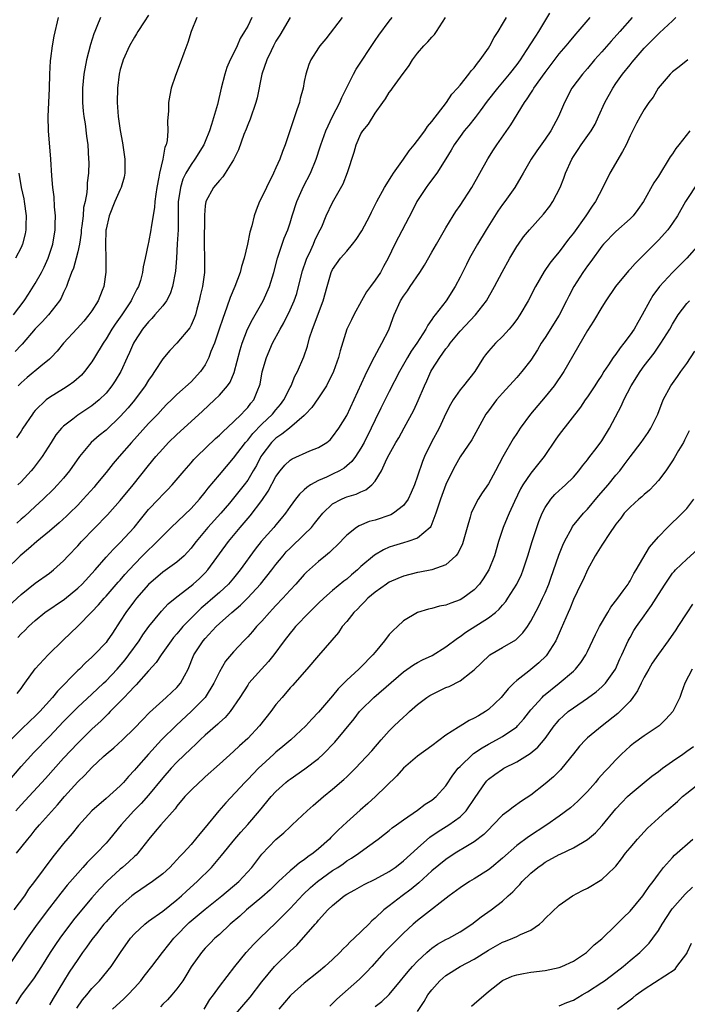
# Model space of a CAD drawing. Units: inches. Extents: x 2529000 to 2532000, y 1545000 to 1548000.
# Drawn here: x 2530547 to 2530641, y 1545762 to 1545901 of the extents above; entities that cross this region are included whole.
import ezdxf

# ---------------------------------------------------------------- set-up
doc = ezdxf.new("R2010")
doc.units = ezdxf.units.IN
doc.header["$MEASUREMENT"] = 0
doc.layers.add('LD25291545_2ft', color=143, linetype='Continuous')

msp = doc.modelspace()

# ---------------------------------------------------------------- linework, layer by layer
at = {"layer": 'LD25291545_2ft'}
for points, elevation in [([(2530543.19, 1545790.81), (2530547, 1545795.26), (2530548.78, 1545797.22), (2530551, 1545799.49), (2530553, 1545801.6), (2530554.38, 1545803), (2530555, 1545803.61), (2530557, 1545805.46), (2530558.63, 1545807), (2530559, 1545807.36), (2530560.56, 1545809), (2530561.7, 1545810.3), (2530562.24, 1545811), (2530563.66, 1545813), (2530564.18, 1545813.82), (2530565.05, 1545815), (2530566.83, 1545817.17), (2530567.79, 1545818.21), (2530569, 1545819.22), (2530571, 1545820.75), (2530571.31, 1545821), (2530572.2, 1545821.8), (2530573, 1545822.59), (2530573.37, 1545823), (2530576.28, 1545827), (2530577.94, 1545829), (2530579.37, 1545830.63), (2530581, 1545832.78), (2530581.89, 1545834.11), (2530583, 1545836.19), (2530583.6, 1545837), (2530584.23, 1545837.77), (2530585, 1545838.51), (2530585.3, 1545838.7), (2530587.8, 1545839.8), (2530589, 1545840.27), (2530590.16, 1545841), (2530590.63, 1545841.37), (2530591, 1545841.77), (2530591.89, 1545843), (2530593, 1545844.8), (2530595.57, 1545850.43), (2530596.74, 1545852.74), (2530596.9, 1545853.1), (2530597.93, 1545855), (2530598.92, 1545856.92), (2530599.5, 1545858.5), (2530599.69, 1545859), (2530600.57, 1545861), (2530601, 1545861.65), (2530601.58, 1545862.42), (2530601.95, 1545863), (2530603.31, 1545865), (2530603.97, 1545866.03), (2530605, 1545867.84), (2530605.69, 1545869), (2530607, 1545871.3), (2530608.01, 1545873), (2530608.4, 1545873.6), (2530609, 1545874.47), (2530610.64, 1545877), (2530611.81, 1545879), (2530612.94, 1545881.06), (2530613.71, 1545882.29), (2530614.18, 1545883), (2530616.16, 1545885.84), (2530618.08, 1545889), (2530618.48, 1545889.52), (2530619, 1545890.31), (2530619.28, 1545890.72), (2530619.43, 1545891), (2530621, 1545893.23), (2530623, 1545895.87), (2530623.99, 1545897), (2530624.43, 1545897.57), (2530625.35, 1545898.65), (2530625.68, 1545899), (2530627.35, 1545901)], 8056), ([(2530544.65, 1545817.35), (2530547, 1545819.54), (2530549, 1545821.13), (2530551, 1545822.56), (2530551.58, 1545823), (2530553, 1545824.28), (2530553.66, 1545825), (2530555, 1545826.41), (2530555.52, 1545827), (2530559.2, 1545830.8), (2530561, 1545832.8), (2530562.81, 1545835), (2530565, 1545837.76), (2530566.01, 1545839), (2530567, 1545840.12), (2530567.83, 1545841), (2530569, 1545842.14), (2530571, 1545843.97), (2530572.6, 1545845.4), (2530574.33, 1545847), (2530575, 1545847.67), (2530576.16, 1545849), (2530576.51, 1545849.49), (2530577.11, 1545850.89), (2530577.92, 1545854.08), (2530578.21, 1545855), (2530578.99, 1545857.01), (2530579.66, 1545858.34), (2530580.06, 1545859), (2530581.2, 1545861), (2530582.1, 1545863), (2530582.71, 1545865), (2530583.2, 1545867), (2530583.32, 1545867.32), (2530583.86, 1545869), (2530584.17, 1545869.83), (2530584.65, 1545871), (2530585, 1545872.02), (2530585.3, 1545873), (2530585.93, 1545875), (2530586.88, 1545877.12), (2530587.87, 1545879), (2530588.69, 1545881), (2530589.26, 1545882.74), (2530589.33, 1545883), (2530590.02, 1545885), (2530591, 1545887.03), (2530592.03, 1545889), (2530592.3, 1545889.7), (2530592.97, 1545891), (2530593.93, 1545893), (2530594.3, 1545893.7), (2530597, 1545897.76), (2530597.51, 1545898.49), (2530599, 1545900.49), (2530599.43, 1545901)], 8048), ([(2530592.36, 1545901), (2530590.03, 1545897.97), (2530589.21, 1545897), (2530589, 1545896.69), (2530587.93, 1545895), (2530587.66, 1545894.34), (2530587.22, 1545893), (2530587, 1545891.95), (2530586.82, 1545891), (2530586.43, 1545889.57), (2530586.31, 1545889), (2530585.96, 1545887.96), (2530585.45, 1545886.55), (2530584.3, 1545883), (2530583.93, 1545882.07), (2530583.54, 1545881), (2530583, 1545879.78), (2530582.63, 1545879), (2530581.64, 1545877), (2530581, 1545875.62), (2530580.69, 1545875), (2530580.19, 1545873.81), (2530579.91, 1545873), (2530579.59, 1545871.59), (2530579.3, 1545870.7), (2530578.99, 1545868.99), (2530578.51, 1545867), (2530578.14, 1545865.86), (2530577.94, 1545865), (2530577.19, 1545863), (2530576.54, 1545861.46), (2530576.08, 1545860.08), (2530575.48, 1545858.52), (2530574.99, 1545857), (2530574.3, 1545855), (2530573.82, 1545853.82), (2530573.53, 1545853), (2530573, 1545851.94), (2530572.36, 1545851), (2530571, 1545849.54), (2530569, 1545847.78), (2530568.24, 1545847), (2530567.6, 1545846.4), (2530567, 1545845.79), (2530566.29, 1545845), (2530565, 1545843.68), (2530562.58, 1545841), (2530560.83, 1545839), (2530559.99, 1545838.01), (2530559, 1545836.76), (2530557.57, 1545835), (2530557.31, 1545834.69), (2530555.79, 1545833), (2530555, 1545832.16), (2530553.84, 1545831), (2530553.42, 1545830.58), (2530552.37, 1545829.63), (2530551, 1545828.46), (2530549.23, 1545827), (2530548.04, 1545825.96), (2530546.88, 1545825), (2530544.86, 1545823)], 8046), ([(2530621.62, 1545901.62), (2530620.06, 1545899), (2530619.63, 1545898.37), (2530618.34, 1545896.34), (2530617.46, 1545895), (2530617, 1545894.37), (2530615.95, 1545893), (2530614.27, 1545891), (2530612.84, 1545889.16), (2530611.83, 1545887.83), (2530611.13, 1545886.87), (2530610.25, 1545885.75), (2530609.58, 1545885), (2530609, 1545884.2), (2530608.15, 1545883), (2530607.75, 1545882.26), (2530606.98, 1545881.02), (2530605.71, 1545879), (2530604.55, 1545877.45), (2530604.2, 1545877), (2530603, 1545875.18), (2530602.89, 1545875), (2530602.26, 1545873.74), (2530599.77, 1545869), (2530598.83, 1545867), (2530598.18, 1545865.82), (2530597.75, 1545865), (2530597, 1545863.91), (2530596.35, 1545863), (2530595.76, 1545862.24), (2530595.06, 1545861), (2530593.97, 1545859), (2530593.67, 1545858.33), (2530593, 1545857), (2530592.07, 1545853.93), (2530591.85, 1545853), (2530591.11, 1545851), (2530590.14, 1545849), (2530589, 1545847.28), (2530588.06, 1545845.94), (2530587.19, 1545845), (2530587, 1545844.81), (2530584.9, 1545843), (2530583.84, 1545842.16), (2530583, 1545841.61), (2530582.68, 1545841.32), (2530582.38, 1545841), (2530581, 1545839.19), (2530580.88, 1545839), (2530580.24, 1545837.76), (2530579.79, 1545837), (2530579, 1545835.67), (2530578.5, 1545835), (2530577, 1545833.11), (2530576.43, 1545832.43), (2530575.23, 1545831), (2530573.39, 1545829), (2530571.71, 1545827), (2530571.41, 1545826.59), (2530571, 1545826.07), (2530570.5, 1545825.5), (2530570.01, 1545825), (2530569, 1545824.1), (2530567, 1545822.67), (2530565, 1545820.96), (2530563.3, 1545819), (2530563, 1545818.62), (2530561.79, 1545817), (2530561, 1545815.75), (2530559.91, 1545814.09), (2530559.18, 1545813), (2530559, 1545812.77), (2530557.33, 1545811), (2530557, 1545810.67), (2530556.11, 1545809.9), (2530555.23, 1545809), (2530555, 1545808.79), (2530552.12, 1545805.88), (2530551.43, 1545805), (2530549.63, 1545803), (2530549, 1545802.36), (2530548.29, 1545801.71), (2530547, 1545800.47), (2530545.29, 1545798.71)], 8054), ([(2530545.93, 1545859), (2530547.42, 1545861), (2530548.05, 1545861.95), (2530549, 1545863.46), (2530549.86, 1545865), (2530550.24, 1545865.76), (2530550.82, 1545867), (2530551.48, 1545869), (2530551.8, 1545871), (2530551.83, 1545871.83), (2530551.84, 1545873), (2530551.72, 1545874.28), (2530551.66, 1545875.66), (2530551.48, 1545877), (2530551.35, 1545878.65), (2530551.22, 1545881), (2530550.86, 1545885), (2530550.81, 1545887), (2530550.99, 1545890.99), (2530551.04, 1545893), (2530551.14, 1545894.86), (2530551.21, 1545895.21), (2530551.44, 1545897), (2530551.65, 1545898.35), (2530552.28, 1545901)], 8034), ([(2530558.21, 1545901), (2530557.72, 1545899.72), (2530557.4, 1545899), (2530557.29, 1545898.71), (2530556.82, 1545897.18), (2530556.24, 1545895), (2530555.88, 1545893), (2530555.69, 1545891), (2530555.66, 1545889), (2530555.76, 1545887.76), (2530555.84, 1545887), (2530556.03, 1545885.97), (2530556.24, 1545884.24), (2530556.41, 1545883), (2530556.54, 1545881), (2530556.55, 1545880.55), (2530556.51, 1545879), (2530556.33, 1545877.67), (2530556.31, 1545877), (2530556.28, 1545876.28), (2530556.03, 1545875), (2530555.83, 1545874.17), (2530555.75, 1545873), (2530555.6, 1545871.6), (2530555.5, 1545871), (2530555.47, 1545870.53), (2530555.24, 1545869), (2530555, 1545867.89), (2530554.79, 1545867), (2530554.4, 1545865.6), (2530554.14, 1545865), (2530553.58, 1545863.58), (2530553.4, 1545863), (2530553.29, 1545862.71), (2530553, 1545862.15), (2530552.65, 1545861.35), (2530552.43, 1545861), (2530550.86, 1545859), (2530549.96, 1545858.04), (2530549, 1545857.03), (2530547.14, 1545854.86), (2530547, 1545854.73), (2530546.17, 1545853.83)], 8036), ([(2530633.28, 1545901), (2530631.57, 1545899), (2530630.33, 1545897.67), (2530629, 1545896.13), (2530627.99, 1545895), (2530627, 1545893.77), (2530626.31, 1545893), (2530624.8, 1545891), (2530623.74, 1545889), (2530622.88, 1545887), (2530621.8, 1545885), (2530621, 1545883.81), (2530619.84, 1545882.16), (2530619.06, 1545881), (2530617.89, 1545879), (2530617.57, 1545878.43), (2530616.72, 1545877), (2530615.32, 1545875), (2530615, 1545874.57), (2530614.35, 1545873.65), (2530612.67, 1545871), (2530611.47, 1545869), (2530610.35, 1545867), (2530609.89, 1545866.11), (2530609, 1545864.31), (2530608.3, 1545863), (2530607.02, 1545861), (2530605.47, 1545859), (2530605.25, 1545858.75), (2530605, 1545858.34), (2530604.43, 1545857.57), (2530604.17, 1545857), (2530602.9, 1545855), (2530602.11, 1545853.89), (2530601.57, 1545853), (2530600.43, 1545851), (2530599, 1545848.2), (2530597.82, 1545845.82), (2530597, 1545844.21), (2530596.43, 1545843), (2530595.44, 1545841), (2530595, 1545840.21), (2530594.21, 1545839), (2530593.71, 1545838.29), (2530593, 1545837.68), (2530592.63, 1545837.37), (2530591.96, 1545837), (2530591, 1545836.53), (2530590.11, 1545836.11), (2530589, 1545835.63), (2530587.88, 1545835), (2530587.35, 1545834.65), (2530587, 1545834.3), (2530586.31, 1545833.69), (2530585.76, 1545833), (2530585, 1545831.96), (2530584.35, 1545831), (2530583.75, 1545830.25), (2530583, 1545829.39), (2530582.68, 1545829), (2530580.91, 1545827), (2530580.07, 1545825.93), (2530577.95, 1545823), (2530577, 1545821.85), (2530576.27, 1545821), (2530575, 1545819.81), (2530574.09, 1545819), (2530573, 1545818.06), (2530572.42, 1545817.58), (2530571.81, 1545817), (2530571, 1545816.19), (2530569.85, 1545815), (2530569.45, 1545814.55), (2530569, 1545813.99), (2530568.54, 1545813.46), (2530568.19, 1545813), (2530566.77, 1545811), (2530566.07, 1545809.93), (2530565, 1545808.75), (2530563.24, 1545806.76), (2530563, 1545806.54), (2530562.28, 1545805.72), (2530561.54, 1545805), (2530559.58, 1545803), (2530559.3, 1545802.7), (2530559, 1545802.42), (2530558.3, 1545801.7), (2530557, 1545800.5), (2530555, 1545798.53), (2530553, 1545796.41), (2530550.44, 1545793.56), (2530547, 1545789.86), (2530546.25, 1545789)], 8058), ([(2530546.36, 1545783), (2530547.96, 1545785), (2530548.44, 1545785.56), (2530549, 1545786.29), (2530549.59, 1545787), (2530552.15, 1545789.85), (2530553.11, 1545791), (2530555, 1545793.1), (2530555.98, 1545794.02), (2530557, 1545795.1), (2530558.64, 1545796.64), (2530559.03, 1545797), (2530560.11, 1545797.89), (2530561.32, 1545799), (2530563, 1545800.64), (2530564.14, 1545801.86), (2530565.15, 1545802.85), (2530567, 1545804.55), (2530567.51, 1545805), (2530568.27, 1545805.73), (2530569, 1545806.42), (2530569.51, 1545807), (2530570.07, 1545808.07), (2530570.59, 1545809), (2530571.4, 1545811), (2530572.7, 1545813), (2530573, 1545813.34), (2530574.55, 1545815), (2530575, 1545815.43), (2530576.77, 1545817), (2530577.99, 1545818.01), (2530579, 1545819.04), (2530580.79, 1545821), (2530582.41, 1545823), (2530583, 1545823.77), (2530584, 1545825), (2530584.46, 1545825.54), (2530585, 1545826.08), (2530587, 1545827.99), (2530588.03, 1545829), (2530588.46, 1545829.54), (2530589, 1545830.26), (2530589.6, 1545831), (2530591, 1545832.33), (2530592.25, 1545833), (2530592.78, 1545833.22), (2530593, 1545833.31), (2530594.31, 1545833.69), (2530595, 1545834.05), (2530595.71, 1545834.29), (2530596.55, 1545835), (2530597, 1545835.53), (2530597.91, 1545837), (2530598.67, 1545838.67), (2530599, 1545839.31), (2530599.91, 1545841), (2530600.33, 1545841.67), (2530601.08, 1545843.08), (2530602.46, 1545845.54), (2530603.09, 1545846.91), (2530603.97, 1545849), (2530604.3, 1545849.7), (2530604.87, 1545851), (2530605, 1545851.23), (2530606.13, 1545853), (2530607, 1545854.2), (2530607.37, 1545854.63), (2530607.6, 1545855), (2530609, 1545856.69), (2530611.17, 1545859), (2530612.71, 1545861), (2530613.85, 1545863), (2530614.94, 1545865.06), (2530616.01, 1545867), (2530617, 1545868.66), (2530617.23, 1545869), (2530617.97, 1545870.03), (2530618.78, 1545871), (2530620.79, 1545873.21), (2530621.65, 1545874.35), (2530622.08, 1545875), (2530623.14, 1545877), (2530623.67, 1545878.33), (2530623.9, 1545879), (2530624.76, 1545881), (2530625, 1545881.39), (2530625.66, 1545882.34), (2530626.09, 1545883), (2530627.51, 1545885), (2530628.06, 1545885.94), (2530628.56, 1545887), (2530629.46, 1545889), (2530630.55, 1545891), (2530631, 1545891.68), (2530631.94, 1545893), (2530633, 1545894.31), (2530633.32, 1545894.68), (2530633.57, 1545895), (2530635, 1545896.65), (2530635.33, 1545897), (2530637, 1545898.68), (2530637.18, 1545898.82), (2530639, 1545900.52), (2530639.46, 1545901)], 8060), ([(2530571.84, 1545901), (2530571.01, 1545899), (2530570.53, 1545897.47), (2530569.98, 1545895.98), (2530569.47, 1545894.53), (2530568.81, 1545892.81), (2530568.21, 1545891), (2530567.99, 1545890.01), (2530567.81, 1545889), (2530567.81, 1545887.81), (2530567.66, 1545886.34), (2530567.72, 1545885), (2530567.62, 1545883.62), (2530567.47, 1545883), (2530567.31, 1545882.68), (2530567, 1545881), (2530566.53, 1545879), (2530566.47, 1545878.47), (2530566.18, 1545877), (2530566.03, 1545876.03), (2530565.9, 1545875), (2530565.84, 1545874.16), (2530565.37, 1545871.37), (2530565.33, 1545871), (2530565, 1545869.25), (2530564.94, 1545869.06), (2530564.51, 1545867), (2530564.23, 1545865.77), (2530564.16, 1545865), (2530563.85, 1545863.85), (2530563.56, 1545863), (2530563.36, 1545862.64), (2530562.67, 1545861.33), (2530562.54, 1545861), (2530561.21, 1545859), (2530560.29, 1545857.71), (2530559.82, 1545857), (2530559, 1545855.63), (2530558.57, 1545855), (2530557.38, 1545853), (2530557, 1545852.4), (2530555.96, 1545851), (2530555.51, 1545850.49), (2530554.45, 1545849.55), (2530553.67, 1545849), (2530553, 1545848.57), (2530551, 1545847.33), (2530550.55, 1545847), (2530549, 1545845.49), (2530548.77, 1545845.23), (2530548.59, 1545845), (2530547.25, 1545843), (2530547, 1545842.58), (2530546.37, 1545841.63)], 8040), ([(2530584.99, 1545901.01), (2530583.52, 1545898.48), (2530583, 1545897.63), (2530582.66, 1545897), (2530582.31, 1545896.31), (2530581.69, 1545895), (2530580.98, 1545893), (2530580.34, 1545889.66), (2530580.17, 1545889), (2530579.35, 1545886.65), (2530579, 1545885.85), (2530578.77, 1545885.23), (2530578.46, 1545884.46), (2530577.69, 1545882.31), (2530577, 1545880.89), (2530575.82, 1545879), (2530575.5, 1545878.5), (2530575, 1545877.99), (2530574.18, 1545877), (2530573.08, 1545875), (2530573, 1545874.4), (2530572.89, 1545873.11), (2530572.84, 1545869), (2530572.91, 1545867), (2530572.9, 1545865), (2530572.6, 1545863), (2530572.31, 1545861.69), (2530572.16, 1545861), (2530571.83, 1545859.83), (2530571.61, 1545859), (2530571.45, 1545858.55), (2530571, 1545857.54), (2530570.81, 1545857.19), (2530569, 1545855.02), (2530568.01, 1545853.99), (2530567, 1545852.8), (2530565.84, 1545851), (2530565.49, 1545850.51), (2530565, 1545849.79), (2530564.52, 1545849), (2530563.02, 1545846.98), (2530562.1, 1545845.9), (2530561, 1545844.66), (2530559, 1545842.74), (2530558.04, 1545841.96), (2530556.91, 1545841), (2530555.24, 1545839), (2530553.85, 1545837), (2530553, 1545835.97), (2530552.14, 1545835), (2530551.58, 1545834.42), (2530550.13, 1545833), (2530549, 1545831.97), (2530547.47, 1545830.53), (2530547, 1545830.15), (2530546.39, 1545829.61)], 8044), ([(2530546.45, 1545805.55), (2530547, 1545806.25), (2530547.3, 1545806.7), (2530547.54, 1545807), (2530548.98, 1545809.02), (2530550.83, 1545811), (2530552.93, 1545813.07), (2530555, 1545815.06), (2530557, 1545817.08), (2530557.94, 1545818.06), (2530558.73, 1545819), (2530559, 1545819.28), (2530560.73, 1545821.27), (2530561, 1545821.57), (2530561.66, 1545822.34), (2530563, 1545823.82), (2530564.17, 1545825), (2530565, 1545825.86), (2530565.61, 1545826.39), (2530566.24, 1545827), (2530567, 1545827.82), (2530568.21, 1545829), (2530571, 1545831.67), (2530572.21, 1545833), (2530573, 1545833.97), (2530573.44, 1545834.56), (2530575, 1545836.45), (2530577, 1545838.76), (2530578.71, 1545841), (2530579, 1545841.32), (2530579.73, 1545842.27), (2530581, 1545843.59), (2530582.53, 1545845), (2530583, 1545845.6), (2530583.65, 1545846.35), (2530584.13, 1545847), (2530585, 1545848.78), (2530585.12, 1545849), (2530585.66, 1545850.35), (2530586.02, 1545851), (2530586.91, 1545853.09), (2530587.43, 1545854.57), (2530587.75, 1545855.75), (2530588.17, 1545857), (2530588.41, 1545857.59), (2530589, 1545859.25), (2530589.67, 1545861), (2530590.21, 1545863), (2530590.79, 1545865), (2530591, 1545865.42), (2530592.12, 1545867), (2530593, 1545868.01), (2530593.82, 1545869), (2530594.33, 1545869.67), (2530595.13, 1545870.87), (2530596.24, 1545873), (2530596.47, 1545873.53), (2530597.22, 1545875), (2530598.32, 1545877), (2530599.34, 1545878.66), (2530599.58, 1545879), (2530601.01, 1545881), (2530601.83, 1545882.17), (2530602.52, 1545883), (2530603, 1545883.61), (2530604, 1545885), (2530604.38, 1545885.62), (2530605, 1545886.31), (2530607.08, 1545889), (2530607.82, 1545890.18), (2530608.63, 1545891), (2530609, 1545891.45), (2530610.23, 1545893), (2530610.54, 1545893.46), (2530611, 1545893.91), (2530611.44, 1545894.56), (2530611.83, 1545895), (2530613, 1545896.66), (2530613.22, 1545897), (2530613.82, 1545898.18), (2530614.4, 1545899), (2530615, 1545900.03), (2530615.53, 1545901)], 8052), ([(2530546.53, 1545813.47), (2530547, 1545813.98), (2530547.54, 1545814.46), (2530548.05, 1545815), (2530549, 1545815.88), (2530550.37, 1545817), (2530553.12, 1545818.88), (2530555, 1545820.41), (2530555.62, 1545821), (2530557.45, 1545823), (2530559, 1545824.79), (2530560.05, 1545825.95), (2530561, 1545826.87), (2530562.96, 1545829), (2530563.86, 1545830.14), (2530565, 1545831.54), (2530566.4, 1545833), (2530567, 1545833.65), (2530567.69, 1545834.31), (2530568.34, 1545835), (2530570.03, 1545837), (2530571, 1545838.1), (2530571.41, 1545838.59), (2530571.8, 1545839), (2530574.44, 1545841.56), (2530575, 1545842.04), (2530575.48, 1545842.52), (2530577, 1545843.89), (2530578.13, 1545845), (2530578.54, 1545845.46), (2530579, 1545845.94), (2530579.46, 1545846.54), (2530579.86, 1545847), (2530580.44, 1545848.44), (2530580.69, 1545849), (2530580.75, 1545849.25), (2530581.03, 1545850.97), (2530581.64, 1545853), (2530582.53, 1545855), (2530583.57, 1545857), (2530584.1, 1545857.9), (2530585, 1545859.72), (2530585.57, 1545861), (2530585.95, 1545862.05), (2530586.2, 1545863), (2530586.75, 1545865.25), (2530587.26, 1545866.74), (2530587.36, 1545867), (2530587.74, 1545867.74), (2530588.31, 1545869), (2530588.5, 1545869.5), (2530589, 1545870.57), (2530589.25, 1545871), (2530589.46, 1545871.46), (2530590.1, 1545873), (2530591, 1545874.86), (2530592.51, 1545877.49), (2530593.11, 1545879.11), (2530594.02, 1545881.98), (2530594.31, 1545883), (2530595, 1545884.56), (2530595.26, 1545885), (2530596.08, 1545885.92), (2530597, 1545887.48), (2530598.08, 1545889), (2530598.47, 1545889.53), (2530599, 1545890.4), (2530599.27, 1545890.73), (2530599.44, 1545891), (2530600.56, 1545892.56), (2530601.79, 1545894.21), (2530602.26, 1545895), (2530603, 1545895.95), (2530603.89, 1545897), (2530604.44, 1545897.56), (2530605, 1545898.24), (2530605.4, 1545898.6), (2530605.68, 1545899), (2530606.96, 1545901)], 8050), ([(2530579.61, 1545901), (2530579, 1545899.79), (2530578.56, 1545899), (2530577.96, 1545898.04), (2530577.51, 1545897), (2530577, 1545895.9), (2530576.55, 1545895), (2530576.08, 1545893.92), (2530575.77, 1545893), (2530575.25, 1545891), (2530574.72, 1545888.72), (2530573.89, 1545885.89), (2530573.59, 1545885), (2530573, 1545883.51), (2530572.79, 1545883), (2530571.56, 1545881), (2530571, 1545880.26), (2530570.27, 1545879), (2530569.85, 1545878.15), (2530569.5, 1545877), (2530569.24, 1545875.24), (2530569.2, 1545875), (2530569.18, 1545871), (2530569.06, 1545869.06), (2530568.96, 1545867), (2530568.83, 1545865.17), (2530568.37, 1545863), (2530568.04, 1545861.96), (2530567.52, 1545861), (2530567, 1545860.3), (2530565.91, 1545859), (2530565.48, 1545858.52), (2530565, 1545858.05), (2530564.16, 1545857), (2530563, 1545855.23), (2530562.86, 1545855), (2530562.32, 1545853.68), (2530562, 1545853), (2530561.1, 1545851), (2530560.3, 1545849.7), (2530559.83, 1545849), (2530559, 1545847.98), (2530558.02, 1545847), (2530557, 1545846.15), (2530555, 1545844.86), (2530554.3, 1545844.3), (2530553, 1545843.31), (2530552.7, 1545843), (2530551.93, 1545842.07), (2530551.23, 1545841), (2530549.99, 1545839), (2530548.69, 1545837.31), (2530548.43, 1545837), (2530547, 1545835.45), (2530546.56, 1545835)], 8042), ([(2530565, 1545901.32), (2530564.36, 1545900.36), (2530563.48, 1545899), (2530563.31, 1545898.69), (2530563, 1545898.24), (2530562.3, 1545897), (2530561.41, 1545895), (2530561.3, 1545894.7), (2530561, 1545893.64), (2530560.86, 1545893), (2530560.61, 1545891), (2530560.55, 1545889), (2530560.71, 1545887), (2530561, 1545885.03), (2530561.32, 1545883.32), (2530561.63, 1545881), (2530561.65, 1545879), (2530561.55, 1545878.45), (2530561.15, 1545877), (2530561, 1545876.72), (2530560.25, 1545875), (2530559.42, 1545873), (2530559, 1545871.12), (2530558.98, 1545870.98), (2530558.92, 1545868.92), (2530558.98, 1545867), (2530558.96, 1545865.04), (2530558.67, 1545863), (2530558.47, 1545862.47), (2530557.88, 1545861), (2530557, 1545859.6), (2530556.59, 1545859), (2530555.86, 1545858.14), (2530554.93, 1545857.07), (2530553, 1545855), (2530552.11, 1545853.89), (2530551.25, 1545853), (2530551, 1545852.77), (2530549.79, 1545851.79), (2530547.85, 1545850.15), (2530547, 1545849.41), (2530546.59, 1545849)], 8038), ([(2530641.18, 1545895), (2530639.96, 1545894.04), (2530639, 1545893.31), (2530638.69, 1545893), (2530636.99, 1545891), (2530636.25, 1545889.75), (2530635.65, 1545889), (2530635, 1545888.02), (2530634.42, 1545887), (2530633.92, 1545886.08), (2530633, 1545884.28), (2530632.43, 1545883), (2530631.95, 1545882.06), (2530630.13, 1545879), (2530629.16, 1545877), (2530628.12, 1545875), (2530627.64, 1545874.35), (2530626.74, 1545873), (2530625, 1545870.55), (2530624.32, 1545869.68), (2530623, 1545867.91), (2530622.24, 1545867), (2530621.68, 1545866.32), (2530620.86, 1545865.14), (2530619.63, 1545863), (2530618.6, 1545861), (2530617.43, 1545859), (2530617, 1545858.37), (2530616.42, 1545857.58), (2530615.93, 1545857), (2530615, 1545855.95), (2530614.01, 1545855), (2530613, 1545853.87), (2530612.61, 1545853.39), (2530612.32, 1545853), (2530611.07, 1545851), (2530609.49, 1545849), (2530609, 1545848.41), (2530608.01, 1545847), (2530607.64, 1545846.36), (2530607, 1545845.08), (2530606.05, 1545843), (2530604.97, 1545841.03), (2530603.98, 1545839), (2530603.71, 1545838.29), (2530603, 1545836.23), (2530602.55, 1545835), (2530602.09, 1545833.91), (2530601.65, 1545833), (2530601, 1545832.1), (2530599.6, 1545831), (2530599.23, 1545830.77), (2530597, 1545830.05), (2530596.16, 1545829.84), (2530594.75, 1545829.25), (2530594.37, 1545829), (2530593, 1545827.92), (2530591.57, 1545826.43), (2530591, 1545825.89), (2530590.56, 1545825.44), (2530589.98, 1545825), (2530589, 1545824.21), (2530587.31, 1545822.69), (2530587, 1545822.37), (2530585.81, 1545821), (2530585, 1545820.13), (2530583.98, 1545819), (2530583, 1545817.99), (2530582.53, 1545817.47), (2530582.06, 1545817), (2530581, 1545815.79), (2530580.26, 1545815), (2530579.69, 1545814.31), (2530579, 1545813.54), (2530578.74, 1545813.26), (2530578.46, 1545813), (2530577, 1545811.45), (2530575.88, 1545810.12), (2530575, 1545808.62), (2530574.23, 1545807), (2530572.99, 1545805), (2530571.02, 1545803), (2530568.93, 1545801.07), (2530566.84, 1545799), (2530565.01, 1545797), (2530563.24, 1545795), (2530563, 1545794.71), (2530562.16, 1545793.84), (2530561.45, 1545793), (2530561, 1545792.52), (2530559, 1545790.72), (2530557, 1545789.01), (2530555.09, 1545786.91), (2530554.2, 1545785.8), (2530553, 1545784.38), (2530551.49, 1545782.51), (2530548.9, 1545779), (2530548.07, 1545777.93), (2530547.46, 1545777), (2530545.98, 1545775)], 8062), ([(2530641.46, 1545885), (2530639.89, 1545883), (2530639.49, 1545882.51), (2530639, 1545881.76), (2530638.67, 1545881.33), (2530637, 1545878.6), (2530636.36, 1545877.64), (2530634.92, 1545875), (2530634.12, 1545873.88), (2530633.44, 1545873), (2530633, 1545872.56), (2530631, 1545870.8), (2530629.24, 1545869), (2530629, 1545868.72), (2530627.47, 1545866.53), (2530627, 1545865.92), (2530626.35, 1545865), (2530625.07, 1545863), (2530624.35, 1545861.65), (2530624.05, 1545861), (2530623.01, 1545858.99), (2530621, 1545855.8), (2530620.47, 1545855), (2530619.92, 1545854.08), (2530619, 1545852.63), (2530617.73, 1545851), (2530617, 1545850.16), (2530615, 1545847.98), (2530614.13, 1545847), (2530613, 1545845.48), (2530612.65, 1545845), (2530610.64, 1545841.36), (2530609, 1545838.97), (2530608.29, 1545837.71), (2530607.92, 1545837), (2530607, 1545835.05), (2530606.25, 1545833), (2530605.84, 1545831.84), (2530605.58, 1545831), (2530604.87, 1545829.13), (2530604.76, 1545829), (2530603, 1545827.47), (2530601.63, 1545827), (2530601, 1545826.83), (2530599.58, 1545826.42), (2530599, 1545826.21), (2530598.17, 1545825.83), (2530596.93, 1545825.07), (2530595, 1545823.48), (2530594.5, 1545823), (2530593.68, 1545822.32), (2530593, 1545821.72), (2530592.59, 1545821.41), (2530591, 1545820.08), (2530589.76, 1545819), (2530589, 1545818.29), (2530587.67, 1545817), (2530585.75, 1545815), (2530585.42, 1545814.58), (2530585, 1545814.09), (2530584.17, 1545813), (2530582.7, 1545811), (2530581.95, 1545810.05), (2530580.96, 1545809), (2530579.18, 1545807), (2530579, 1545806.74), (2530577.91, 1545805), (2530576.55, 1545803), (2530575.82, 1545802.18), (2530575, 1545801.47), (2530574.77, 1545801.23), (2530573, 1545799.68), (2530572.27, 1545799), (2530571.63, 1545798.37), (2530571, 1545797.79), (2530569, 1545795.87), (2530568.18, 1545795), (2530567, 1545793.67), (2530565, 1545791.22), (2530563.96, 1545790.04), (2530562.92, 1545789), (2530561.12, 1545787), (2530559.5, 1545785), (2530559, 1545784.44), (2530557.64, 1545783), (2530556.31, 1545781.69), (2530555.72, 1545781), (2530555, 1545780.2), (2530553.52, 1545778.48), (2530552.62, 1545777.38), (2530551, 1545775.29), (2530549.28, 1545773), (2530547.85, 1545771), (2530545.19, 1545767)], 8064), ([(2530546.67, 1545879), (2530546.99, 1545877.01), (2530547.38, 1545875.38), (2530547.45, 1545875), (2530547.73, 1545873), (2530547.67, 1545871.67), (2530547.66, 1545871), (2530547.56, 1545870.44), (2530547.2, 1545869), (2530547, 1545868.52), (2530546.23, 1545867)], 8032), ([(2530642.48, 1545877.52), (2530641, 1545875.3), (2530640.81, 1545875), (2530639.68, 1545873), (2530639, 1545871.95), (2530638.32, 1545871), (2530637, 1545869.56), (2530633.73, 1545866.27), (2530633, 1545865.44), (2530632.78, 1545865.22), (2530630.97, 1545863), (2530629.57, 1545861), (2530629, 1545860.09), (2530627.86, 1545858.14), (2530627, 1545856.81), (2530623.64, 1545851), (2530623.39, 1545850.61), (2530622.58, 1545849.42), (2530622.28, 1545849), (2530621, 1545847.44), (2530618.96, 1545845), (2530617.49, 1545843), (2530617, 1545842.28), (2530616.5, 1545841.5), (2530615.04, 1545838.96), (2530614, 1545837), (2530613, 1545835.17), (2530612.12, 1545833.88), (2530611.57, 1545833), (2530611, 1545831.93), (2530610.57, 1545831), (2530610.43, 1545830.43), (2530609.99, 1545829), (2530609.43, 1545827), (2530609.32, 1545826.68), (2530608.67, 1545825.33), (2530608.4, 1545825), (2530607, 1545823.72), (2530605, 1545823), (2530603.32, 1545822.68), (2530603, 1545822.64), (2530601, 1545822.13), (2530600.2, 1545821.8), (2530599, 1545821.25), (2530598.59, 1545821), (2530597, 1545819.87), (2530595.96, 1545819), (2530595.51, 1545818.49), (2530595, 1545817.99), (2530594.53, 1545817.47), (2530594.01, 1545817), (2530593, 1545815.73), (2530592.36, 1545815), (2530591.81, 1545814.19), (2530589, 1545810.93), (2530587.36, 1545809), (2530585.32, 1545806.68), (2530585, 1545806.34), (2530583.85, 1545805), (2530583, 1545803.98), (2530582.27, 1545803), (2530580.69, 1545801), (2530579, 1545799.18), (2530577.85, 1545798.15), (2530577, 1545797.36), (2530575, 1545795.59), (2530573, 1545793.77), (2530572.6, 1545793.4), (2530572.13, 1545793), (2530571, 1545791.92), (2530570.14, 1545791), (2530569, 1545789.63), (2530568.74, 1545789.26), (2530566.72, 1545787), (2530565.95, 1545786.05), (2530565.04, 1545785), (2530563.49, 1545783), (2530563.25, 1545782.75), (2530563, 1545782.55), (2530562.23, 1545781.77), (2530561.32, 1545781), (2530561, 1545780.74), (2530559.11, 1545779), (2530558.08, 1545777.92), (2530557, 1545776.7), (2530555.3, 1545774.7), (2530554.42, 1545773.58), (2530552.49, 1545771), (2530551.88, 1545770.12), (2530551.13, 1545769), (2530549.87, 1545767), (2530548.74, 1545765.26), (2530547.03, 1545762.97), (2530546.24, 1545761.76)], 8066), ([(2530642.76, 1545869), (2530641, 1545867.02), (2530639, 1545865), (2530637.17, 1545863), (2530636.24, 1545861.76), (2530635.79, 1545861), (2530634.72, 1545859), (2530634.08, 1545857.92), (2530633.57, 1545857), (2530633, 1545856.19), (2530632.12, 1545855), (2530631.62, 1545854.38), (2530631, 1545853.48), (2530630.64, 1545853), (2530629.96, 1545851.96), (2530629.3, 1545851), (2530629, 1545850.51), (2530628.39, 1545849.61), (2530628.02, 1545849), (2530627, 1545847.44), (2530626.68, 1545847), (2530626.01, 1545845.99), (2530623, 1545842.11), (2530622.54, 1545841.46), (2530620.89, 1545839), (2530619, 1545836.68), (2530617.85, 1545835), (2530617.54, 1545834.46), (2530616.67, 1545832.67), (2530615.91, 1545831), (2530615.65, 1545830.35), (2530615.06, 1545829), (2530614.42, 1545827), (2530613.84, 1545825), (2530613.04, 1545823), (2530612.26, 1545821.74), (2530611.73, 1545821), (2530611, 1545820.21), (2530609.38, 1545819), (2530609, 1545818.78), (2530607.67, 1545818.33), (2530607, 1545818.04), (2530606.11, 1545817.89), (2530605, 1545817.54), (2530604.54, 1545817.46), (2530603, 1545816.99), (2530601, 1545815.81), (2530600.15, 1545815), (2530599.54, 1545814.46), (2530599, 1545813.87), (2530598.34, 1545813), (2530597, 1545811.41), (2530596.68, 1545811), (2530595, 1545809.28), (2530594.71, 1545809), (2530593, 1545807.44), (2530591.77, 1545806.23), (2530591, 1545805.24), (2530589, 1545802.91), (2530588.06, 1545801.94), (2530587.21, 1545801), (2530585.08, 1545799), (2530583.96, 1545798.05), (2530583, 1545797.28), (2530582.71, 1545797), (2530581, 1545795.46), (2530580.54, 1545795), (2530579, 1545793.4), (2530578.59, 1545793), (2530575.9, 1545790.1), (2530574.95, 1545789), (2530573, 1545786.62), (2530572.24, 1545785.76), (2530571.64, 1545785), (2530571, 1545784.25), (2530569.88, 1545783), (2530569.44, 1545782.56), (2530569, 1545782.05), (2530568.48, 1545781.52), (2530568.01, 1545781), (2530567, 1545780.08), (2530565.56, 1545779), (2530563, 1545777.29), (2530562.65, 1545777), (2530561, 1545775.54), (2530560.49, 1545775), (2530559, 1545773.34), (2530558.71, 1545773), (2530557.64, 1545771.64), (2530557, 1545770.81), (2530556.25, 1545769.75), (2530555.69, 1545769), (2530555, 1545768.01), (2530553.81, 1545766.19), (2530553, 1545764.91), (2530551.52, 1545762.48), (2530551, 1545761.58)], 8068), ([(2530554.85, 1545761.15), (2530555.69, 1545762.31), (2530556.28, 1545763), (2530557, 1545763.89), (2530558.08, 1545765), (2530559.7, 1545767), (2530561.06, 1545769), (2530562.45, 1545771), (2530563, 1545771.63), (2530564.47, 1545773), (2530565, 1545773.41), (2530567, 1545774.83), (2530569, 1545776.42), (2530569.67, 1545777), (2530570.36, 1545777.64), (2530571.87, 1545779), (2530573.88, 1545781), (2530575.32, 1545782.68), (2530577.19, 1545785), (2530578.02, 1545785.98), (2530579, 1545787.06), (2530580.66, 1545789), (2530582.33, 1545791), (2530583, 1545791.73), (2530584.4, 1545793), (2530584.73, 1545793.27), (2530585, 1545793.47), (2530587.09, 1545794.91), (2530589, 1545796.37), (2530589.68, 1545797), (2530591.31, 1545798.69), (2530594.02, 1545801.98), (2530594.81, 1545803), (2530595, 1545803.22), (2530596.84, 1545805), (2530601, 1545808.62), (2530602.4, 1545809.6), (2530603, 1545809.93), (2530603.71, 1545810.29), (2530605.07, 1545810.93), (2530607, 1545812.14), (2530608.61, 1545813.39), (2530609, 1545813.61), (2530609.79, 1545814.21), (2530613, 1545816.22), (2530614, 1545817), (2530614.54, 1545817.46), (2530615, 1545818.03), (2530615.45, 1545818.55), (2530615.75, 1545819), (2530617, 1545820.99), (2530617.65, 1545822.35), (2530617.91, 1545823), (2530618.56, 1545825), (2530619.18, 1545827), (2530620.14, 1545829.86), (2530620.6, 1545831), (2530621, 1545831.82), (2530621.81, 1545833), (2530622.37, 1545833.63), (2530623, 1545834.22), (2530623.41, 1545834.59), (2530623.9, 1545835), (2530625, 1545836.09), (2530625.79, 1545837), (2530626.3, 1545837.7), (2530627, 1545838.56), (2530627.18, 1545838.83), (2530628.34, 1545840.34), (2530629, 1545841.23), (2530630.1, 1545843), (2530631.78, 1545846.22), (2530632.12, 1545847), (2530633.15, 1545849), (2530634.41, 1545851), (2530635, 1545851.81), (2530636.39, 1545853.61), (2530637.37, 1545855), (2530638.6, 1545857), (2530639, 1545857.71), (2530639.8, 1545859), (2530641, 1545860.6), (2530641.38, 1545861)], 8070), ([(2530559.9, 1545761), (2530561.53, 1545762.47), (2530562.06, 1545763), (2530563, 1545764), (2530563.9, 1545765), (2530564.37, 1545765.63), (2530565.48, 1545767), (2530566.99, 1545769), (2530567.87, 1545770.13), (2530568.58, 1545771), (2530569, 1545771.42), (2530570.5, 1545773), (2530570.76, 1545773.24), (2530571.85, 1545774.15), (2530573, 1545775.13), (2530575.37, 1545777), (2530577.73, 1545779), (2530579.58, 1545781), (2530581, 1545782.88), (2530583, 1545784.95), (2530584.13, 1545785.87), (2530585, 1545786.74), (2530585.29, 1545787), (2530587.41, 1545789), (2530588.26, 1545789.74), (2530589.69, 1545791), (2530591, 1545792.06), (2530592.6, 1545793.4), (2530593, 1545793.8), (2530594.23, 1545795), (2530595, 1545795.8), (2530596.54, 1545797.46), (2530597.83, 1545799), (2530599, 1545800.3), (2530599.7, 1545801), (2530601, 1545802.22), (2530601.42, 1545802.58), (2530601.86, 1545803), (2530603, 1545804.01), (2530604.32, 1545805), (2530604.73, 1545805.27), (2530605, 1545805.43), (2530607, 1545806.38), (2530607.45, 1545806.55), (2530609, 1545807.34), (2530610.57, 1545808.57), (2530611, 1545808.89), (2530613.09, 1545810.91), (2530613.22, 1545811), (2530615, 1545812.07), (2530616.85, 1545813.15), (2530617.88, 1545814.12), (2530618.51, 1545815), (2530619, 1545815.75), (2530620.11, 1545817.89), (2530620.66, 1545819), (2530621, 1545819.75), (2530621.52, 1545821), (2530621.82, 1545821.82), (2530622.93, 1545825.07), (2530623.49, 1545826.51), (2530623.74, 1545827), (2530624.83, 1545829), (2530624.89, 1545829.11), (2530625.77, 1545830.23), (2530626.41, 1545831), (2530627, 1545831.6), (2530628.56, 1545833.44), (2530629.92, 1545835), (2530631, 1545836.37), (2530631.55, 1545837), (2530632.18, 1545837.82), (2530633, 1545838.98), (2530634.56, 1545841), (2530635.58, 1545842.42), (2530635.96, 1545843), (2530636.92, 1545845), (2530637.68, 1545847), (2530638.77, 1545849), (2530639.7, 1545850.3), (2530640.18, 1545851), (2530641, 1545852.16), (2530642.13, 1545853.87)], 8072), ([(2530641.36, 1545842.64), (2530640.7, 1545841.3), (2530640.54, 1545841), (2530639.85, 1545839.85), (2530639.24, 1545838.76), (2530639, 1545838.39), (2530638.04, 1545837), (2530637, 1545835.64), (2530636.45, 1545835), (2530635.73, 1545834.27), (2530635, 1545833.67), (2530634.66, 1545833.34), (2530634.24, 1545833), (2530633, 1545831.88), (2530632.18, 1545831), (2530631.69, 1545830.31), (2530631, 1545829.46), (2530630.01, 1545828), (2530629.21, 1545826.79), (2530629, 1545826.5), (2530628.08, 1545825), (2530626.97, 1545823), (2530626.39, 1545821.61), (2530626.07, 1545821), (2530625, 1545818.83), (2530624.49, 1545817.51), (2530624.24, 1545817), (2530623.29, 1545814.71), (2530622.54, 1545813), (2530621.68, 1545811.68), (2530621.26, 1545811), (2530621.14, 1545810.86), (2530620.12, 1545809.88), (2530618.69, 1545808.69), (2530617, 1545807.38), (2530616.58, 1545807), (2530615.78, 1545806.22), (2530615, 1545805.21), (2530614.81, 1545805), (2530613, 1545803.3), (2530612.57, 1545803), (2530611.58, 1545802.42), (2530611, 1545802.05), (2530610.27, 1545801.73), (2530609, 1545800.94), (2530608.79, 1545800.79), (2530607, 1545799.68), (2530605, 1545798.15), (2530603, 1545796.72), (2530601, 1545795), (2530600.07, 1545793.93), (2530597.06, 1545791), (2530595.97, 1545790.03), (2530594.9, 1545789.1), (2530593, 1545787.4), (2530591.76, 1545786.24), (2530591, 1545785.46), (2530590.76, 1545785.24), (2530590.55, 1545785), (2530589, 1545783.61), (2530588.27, 1545783), (2530587.52, 1545782.48), (2530587, 1545782.07), (2530586.34, 1545781.66), (2530585.58, 1545781), (2530585, 1545780.53), (2530583.35, 1545779), (2530582.16, 1545777.84), (2530581, 1545776.79), (2530578.83, 1545775), (2530577.87, 1545774.13), (2530576.52, 1545773), (2530575, 1545771.55), (2530574.37, 1545771), (2530573.69, 1545770.31), (2530573, 1545769.58), (2530572.49, 1545769), (2530571.02, 1545766.98), (2530570.29, 1545765.71), (2530569.82, 1545765), (2530569, 1545763.84), (2530568.29, 1545763), (2530567.68, 1545762.32), (2530567, 1545761.7), (2530566.67, 1545761.34)], 8074), ([(2530572.84, 1545761), (2530573.66, 1545762.34), (2530574.16, 1545763), (2530575, 1545764.17), (2530577.18, 1545767), (2530578.81, 1545769), (2530579.85, 1545770.15), (2530580.72, 1545771), (2530583, 1545773.2), (2530583.9, 1545774.1), (2530585, 1545775.22), (2530586.82, 1545777.18), (2530587.85, 1545778.15), (2530588.84, 1545779), (2530591, 1545780.55), (2530591.71, 1545781), (2530592.48, 1545781.52), (2530593, 1545781.92), (2530593.68, 1545782.32), (2530594.69, 1545783), (2530595.93, 1545783.93), (2530597.42, 1545785), (2530598.32, 1545785.68), (2530599, 1545786.23), (2530599.41, 1545786.59), (2530600.01, 1545787), (2530601, 1545787.72), (2530603, 1545789.09), (2530604.08, 1545789.92), (2530605, 1545790.49), (2530605.62, 1545791), (2530607, 1545792.51), (2530607.99, 1545794.01), (2530608.74, 1545795), (2530609, 1545795.27), (2530610.79, 1545797), (2530610.9, 1545797.1), (2530612.1, 1545797.9), (2530613, 1545798.41), (2530614.16, 1545799), (2530615, 1545799.47), (2530617, 1545800.87), (2530617.13, 1545801), (2530618, 1545802), (2530619, 1545803.24), (2530620.57, 1545805), (2530620.78, 1545805.22), (2530623, 1545807.03), (2530625, 1545808.73), (2530625.29, 1545809), (2530626.06, 1545809.94), (2530626.75, 1545811), (2530627, 1545811.49), (2530628.11, 1545813.89), (2530628.71, 1545815), (2530629.88, 1545817), (2530630.27, 1545817.73), (2530631.27, 1545819), (2530632.04, 1545820.04), (2530632.72, 1545821), (2530632.81, 1545821.19), (2530633, 1545821.46), (2530633.52, 1545822.48), (2530633.85, 1545823), (2530635.77, 1545826.23), (2530637, 1545827.68), (2530638.28, 1545829), (2530640.37, 1545831), (2530641, 1545831.67), (2530642.02, 1545833)], 8076), ([(2530577, 1545759.96), (2530579.33, 1545762.67), (2530581, 1545764.87), (2530582.8, 1545767), (2530583, 1545767.22), (2530585, 1545769.17), (2530585.96, 1545770.04), (2530588.52, 1545773), (2530588.76, 1545773.24), (2530589, 1545773.56), (2530590.33, 1545775), (2530591, 1545775.64), (2530592.63, 1545777), (2530593, 1545777.24), (2530594.14, 1545777.86), (2530595.43, 1545778.57), (2530597, 1545779.33), (2530599, 1545780.43), (2530599.81, 1545781), (2530600.47, 1545781.53), (2530601, 1545781.91), (2530603, 1545783.74), (2530604.73, 1545785.27), (2530605.92, 1545786.08), (2530607.42, 1545787), (2530609, 1545788.15), (2530609.88, 1545789), (2530611.12, 1545790.88), (2530612.58, 1545793), (2530612.78, 1545793.22), (2530613, 1545793.44), (2530613.89, 1545794.11), (2530615, 1545794.88), (2530615.2, 1545795), (2530617, 1545795.89), (2530618.91, 1545797.09), (2530620, 1545798), (2530621, 1545799.22), (2530622.3, 1545801), (2530622.61, 1545801.39), (2530623, 1545801.83), (2530623.59, 1545802.41), (2530624.27, 1545803), (2530625, 1545803.55), (2530627, 1545804.89), (2530628.22, 1545805.78), (2530629, 1545806.48), (2530629.53, 1545807), (2530630.95, 1545809), (2530631.56, 1545810.44), (2530631.85, 1545811), (2530632.75, 1545813), (2530633, 1545813.47), (2530633.55, 1545814.45), (2530633.91, 1545815), (2530635, 1545816.52), (2530635.32, 1545817), (2530636.04, 1545817.96), (2530637, 1545819.54), (2530637.94, 1545821), (2530639, 1545822.54), (2530639.21, 1545822.79), (2530639.4, 1545823), (2530641, 1545824.54), (2530643, 1545826.32)], 8078), ([(2530641.82, 1545818.18), (2530641, 1545816.96), (2530639.75, 1545815), (2530639.45, 1545814.55), (2530638.39, 1545813), (2530637, 1545811.13), (2530636.14, 1545809.86), (2530635.64, 1545809), (2530635, 1545807.85), (2530634.56, 1545807), (2530634.07, 1545805.93), (2530633.41, 1545805), (2530633, 1545804.49), (2530631.55, 1545803), (2530631.27, 1545802.73), (2530629.06, 1545801), (2530627, 1545799.28), (2530626.7, 1545799), (2530625.88, 1545798.12), (2530625, 1545797.05), (2530623.37, 1545795), (2530623.2, 1545794.8), (2530622.19, 1545793.81), (2530621, 1545792.79), (2530619, 1545791.21), (2530617.66, 1545790.34), (2530616.48, 1545789.52), (2530615.83, 1545789), (2530615, 1545788.37), (2530613.69, 1545787), (2530613, 1545786.32), (2530612.35, 1545785.65), (2530611, 1545784.6), (2530610.05, 1545784.05), (2530608.31, 1545783), (2530607, 1545782.14), (2530605, 1545780.51), (2530603.16, 1545778.84), (2530602.08, 1545777.92), (2530600.83, 1545777), (2530599, 1545775.58), (2530598.23, 1545775), (2530597, 1545773.85), (2530596.53, 1545773.47), (2530596.09, 1545773), (2530594.03, 1545771), (2530593.49, 1545770.51), (2530593, 1545769.98), (2530592.48, 1545769.52), (2530592, 1545769), (2530591, 1545768.02), (2530589.88, 1545767), (2530589, 1545766.26), (2530587, 1545764.67), (2530585.14, 1545763), (2530585, 1545762.85), (2530583.42, 1545761)], 8080), ([(2530641.77, 1545809), (2530640.76, 1545807), (2530640.29, 1545805.71), (2530640.01, 1545805), (2530639.05, 1545803), (2530638.07, 1545801.93), (2530637.1, 1545801), (2530635, 1545799.57), (2530633.5, 1545798.5), (2530633, 1545798.11), (2530631.81, 1545797), (2530631, 1545796.21), (2530629.91, 1545795), (2530629.46, 1545794.54), (2530628.51, 1545793.49), (2530628.11, 1545793), (2530627, 1545791.74), (2530625.64, 1545790.36), (2530624.58, 1545789.42), (2530623, 1545788.24), (2530621.25, 1545787), (2530618.66, 1545785.34), (2530617, 1545784.1), (2530615, 1545782.31), (2530613.42, 1545781), (2530613, 1545780.67), (2530611, 1545779.39), (2530610.35, 1545779), (2530609, 1545778.12), (2530607.46, 1545777), (2530603.85, 1545774.15), (2530603, 1545773.52), (2530602.38, 1545773), (2530601, 1545771.7), (2530598.3, 1545769), (2530596.53, 1545767), (2530595.79, 1545766.21), (2530594.79, 1545765.21), (2530591.6, 1545762.4), (2530591, 1545761.77), (2530590.59, 1545761.41)], 8082), ([(2530597, 1545761.35), (2530597.94, 1545762.05), (2530599, 1545763.08), (2530600.59, 1545765), (2530600.77, 1545765.23), (2530601, 1545765.49), (2530601.67, 1545766.33), (2530602.27, 1545767), (2530603, 1545767.77), (2530604.32, 1545769), (2530604.66, 1545769.34), (2530605, 1545769.59), (2530605.83, 1545770.17), (2530607, 1545770.81), (2530607.39, 1545771), (2530609, 1545771.92), (2530610.67, 1545773), (2530611.97, 1545774.03), (2530613.39, 1545775), (2530615, 1545776.24), (2530615.8, 1545777), (2530616.44, 1545777.56), (2530617, 1545778.15), (2530617.43, 1545778.57), (2530617.78, 1545779), (2530619, 1545780.17), (2530619.99, 1545781), (2530620.57, 1545781.43), (2530621, 1545781.73), (2530623, 1545782.83), (2530623.13, 1545782.87), (2530625, 1545783.76), (2530627, 1545784.94), (2530628.11, 1545785.89), (2530629.07, 1545786.93), (2530631, 1545789.28), (2530631.83, 1545790.17), (2530632.63, 1545791), (2530633, 1545791.35), (2530634.99, 1545793.01), (2530636.1, 1545793.9), (2530637, 1545794.54), (2530637.6, 1545795), (2530639, 1545796.01), (2530640.44, 1545797), (2530641, 1545797.41), (2530641.95, 1545798.05)], 8084), ([(2530603, 1545760.65), (2530603.91, 1545762.09), (2530604.46, 1545763), (2530605, 1545763.74), (2530606.13, 1545765), (2530607, 1545765.74), (2530609.02, 1545767), (2530611, 1545768.03), (2530613, 1545769.33), (2530615, 1545770.45), (2530615.41, 1545770.59), (2530616.43, 1545771), (2530617, 1545771.26), (2530617.55, 1545771.55), (2530619, 1545772.16), (2530620.23, 1545773), (2530620.64, 1545773.36), (2530621, 1545773.77), (2530623, 1545775.67), (2530624.86, 1545777), (2530626.27, 1545777.73), (2530627, 1545778.08), (2530629, 1545779.29), (2530630.82, 1545781), (2530631, 1545781.19), (2530631.81, 1545782.19), (2530632.38, 1545783), (2530633, 1545783.78), (2530634.05, 1545785), (2530635.48, 1545786.52), (2530637, 1545787.97), (2530638.15, 1545789), (2530639.69, 1545790.31), (2530640.43, 1545791), (2530641, 1545791.47), (2530642.98, 1545793.02)], 8086), ([(2530610.59, 1545761.41), (2530611, 1545761.73), (2530613, 1545763.48), (2530615, 1545765.04), (2530616.37, 1545765.63), (2530617, 1545765.85), (2530617.96, 1545766.04), (2530619, 1545766.19), (2530621, 1545766.43), (2530623, 1545766.85), (2530623.39, 1545767), (2530625, 1545767.76), (2530626.85, 1545769), (2530627, 1545769.11), (2530627.95, 1545770.05), (2530629, 1545770.92), (2530631, 1545772.84), (2530632.07, 1545773.93), (2530633, 1545774.84), (2530634.8, 1545777), (2530635, 1545777.25), (2530635.7, 1545778.3), (2530636.26, 1545779), (2530637, 1545780.04), (2530637.74, 1545781), (2530639, 1545782.42), (2530639.28, 1545782.72), (2530641.87, 1545785)], 8088), ([(2530623, 1545761.44), (2530624.08, 1545761.92), (2530625, 1545762.26), (2530626.25, 1545763), (2530627, 1545763.43), (2530629, 1545764.74), (2530629.37, 1545765), (2530631, 1545766.21), (2530632.03, 1545767), (2530633, 1545767.84), (2530634.4, 1545769), (2530635.69, 1545770.31), (2530636.23, 1545771), (2530637, 1545772.09), (2530637.55, 1545773), (2530638.86, 1545775), (2530639, 1545775.19), (2530640.79, 1545777.21), (2530641.8, 1545778.2)], 8090), ([(2530631.23, 1545761), (2530632.28, 1545761.72), (2530633, 1545762.31), (2530633.4, 1545762.6), (2530633.88, 1545763), (2530635, 1545763.81), (2530639.35, 1545766.65), (2530639.63, 1545767), (2530641, 1545768.84), (2530641.08, 1545769), (2530641.68, 1545770.32)], 8092)]:
    msp.add_lwpolyline(points, dxfattribs=dict(at, elevation=elevation))

doc.saveas('drawing.dxf')
